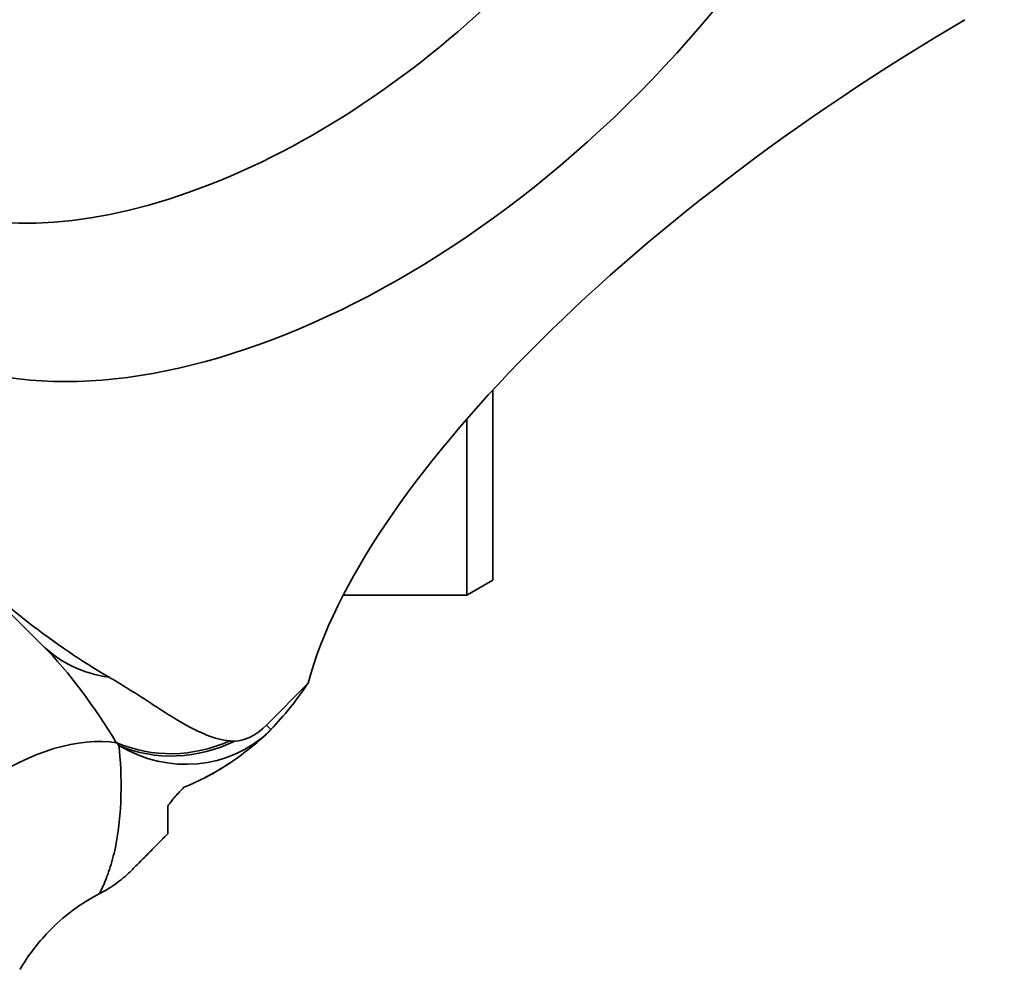
# Model space of a CAD drawing. Units: inches. Extents: x 265 to 2092, y 111 to 327.
# Drawn here: x 1869 to 1884, y 125 to 139 of the extents above; entities that cross this region are included whole.
import ezdxf

# ---------------------------------------------------------------- set-up
doc = ezdxf.new("R2010")
doc.units = ezdxf.units.IN
doc.header["$MEASUREMENT"] = 0
doc.layers.add('Visible Edges(Atlas Copco)', color=7, linetype='Continuous', lineweight=35)
doc.layers.add('Visible Tangent Edges(Atlas Copco)', color=7, linetype='Continuous', lineweight=35)

# ---------------------------------------------------------------- blocks, each defined once
blk = doc.blocks.new('20-1')
at = {"layer": 'Visible Edges(Atlas Copco)'}
for p, q in [((15.832, -91.319), (15.832, -88.393)), ((15.432, -91.55), (15.432, -88.839)), ((7.438, -90.865), (8.907, -92.319)), ((15.832, -91.319), (15.432, -91.55)), ((13.53, -91.55), (15.432, -91.55)), ((12.989, -92.9), (12.35, -93.545)), ((11.082, -94.501), (11.082, -94.5)), ((8.563, -97.3), (8.556, -97.3))]:
    blk.add_line(p, q, dxfattribs=at)
for centre, major_axis, ratio, start_param, end_param in [((13.641, -79.416), (-8.795, -8.882), 0.579228, 3.141593, 6.283185), ((12.413, -78.2), (6.555, 6.619), 0.579228, 2.754993, 6.669785), ((25.149, -87.8), (11.976, 7.434), 0.385317, 1.504115, 2.748536), ((8.846, -89.444), (3.834, -3.797), 0.370617, 4.712389, 5.332623), ((12.104, -93.301), (-0.421, -0.426), 0.579228, 0.532455, 1.570796), ((12.33, -93.578), (-0.253, -0.249), 0.249339, 1.546308, 1.679431)]:
    blk.add_ellipse(centre, major_axis=major_axis, ratio=ratio, start_param=start_param, end_param=end_param, dxfattribs=at)
blk.add_ellipse((13.641, -79.416), major_axis=(7.599, 7.674), ratio=0.579228, dxfattribs=at)
for points, knots in [([(11.785, -93.788), (11.666, -93.778), (11.546, -93.743), (11.267, -93.632), (11.097, -93.538), (10.694, -93.292), (10.453, -93.128), (10.105, -92.911), (10.018, -92.859), (9.929, -92.807)], [-0.4030573, -0.4030573, -0.4030573, -0.4030573, -0.3231397, -0.3231397, -0.2084451, -0.2084451, -0.0518991, -0.0518991, 0, 0, 0, 0]), ([(11.082, -94.5), (11.322, -94.407), (11.557, -94.278), (11.981, -94.001), (12.196, -93.831), (12.385, -93.648)], [0.0002934, 0.0002934, 0.0002934, 0.0002934, 0.0843321, 0.0843321, 0.1766363, 0.1766363, 0.1766363, 0.1766363]), ([(12.385, -93.648), (12.196, -93.831), (11.981, -94.001), (11.556, -94.279), (11.322, -94.408), (11.082, -94.501)], [0.0002048, 0.0002048, 0.0002048, 0.0002048, 0.0930589, 0.0930589, 0.1776627, 0.1776627, 0.1776627, 0.1776627]), ([(10.832, -94.79), (10.867, -94.742), (10.906, -94.693), (10.989, -94.596), (11.034, -94.548), (11.082, -94.5)], [0.00010713, 0.00010713, 0.00010713, 0.00010713, 0.0440604, 0.0440604, 0.0881514, 0.0881514, 0.0881514, 0.0881514]), ([(11.082, -94.501), (11.034, -94.549), (10.99, -94.597), (10.907, -94.693), (10.868, -94.742), (10.832, -94.79)], [0.00017546, 0.00017546, 0.00017546, 0.00017546, 0.04416847, 0.04416847, 0.08803944, 0.08803944, 0.08803944, 0.08803944]), ([(10.832, -95.217), (10.832, -95.217), (10.832, -95.168), (10.832, -95.016), (10.832, -94.91), (10.832, -94.791)], [0, 0, 0, 0, 0.1311278, 0.1311278, 0.2627803, 0.2627803, 0.2627803, 0.2627803]), ([(10.286, -95.768), (10.286, -95.768), (10.354, -95.7), (10.483, -95.57), (10.579, -95.472), (10.697, -95.353), (10.793, -95.256), (10.832, -95.217)], [-0.7217866, -0.7217866, -0.7217866, -0.7217866, -0.6189832, -0.5931923, -0.5674013, -0.5158194, -0.4818389, -0.4818389, -0.4818389, -0.4818389]), ([(10.286, -95.768), (10.281, -95.773), (10.276, -95.778), (10.263, -95.791), (10.255, -95.798), (10.224, -95.828), (10.2, -95.85), (10.103, -95.934), (10.025, -95.993), (9.892, -96.077), (9.84, -96.108), (9.786, -96.136)], [0, 0, 0, 0, 0.00221144, 0.00221144, 0.00543153, 0.00543153, 0.01509421, 0.01509421, 0.04415309, 0.04415309, 0.06234521, 0.06234521, 0.06234521, 0.06234521]), ([(9.785, -96.135), (9.494, -96.286), (9.224, -96.488), (8.83, -96.898), (8.683, -97.092), (8.563, -97.3)], [0, 0, 0, 0, 0.0984779, 0.0984779, 0.1705649, 0.1705649, 0.1705649, 0.1705649])]:
    blk.add_open_spline(points, degree=3, knots=knots, dxfattribs=at)
for points in [[(12.419, -93.613), (12.619, -93.404), (12.814, -93.163), (12.989, -92.9)], [(11.866, -93.791), (11.838, -93.792), (11.811, -93.791), (11.785, -93.788)]]:
    blk.add_open_spline(points, degree=3, dxfattribs=at)
at = {"layer": 'Visible Tangent Edges(Atlas Copco)'}
blk.add_line((12.419, -93.613), (12.35, -93.545), dxfattribs=at)
for centre, major_axis, ratio, start_param, end_param in [((10.314, -90.898), (-1.407, -1.421), 0.920505, 0, 0.620232), ((10.998, -92.206), (1.421, -1.407), 0.941999, 4.970622, 6.258146), ((8.635, -96.3), (2.125, 2.146), 0.60719, 0.416697, 2.112146), ((10.988, -92.17), (-1.922, -0.553), 0.899247, 0.825915, 1.730901), ((10.998, -92.206), (-1.922, -0.554), 0.899307, 0.83604, 1.769325)]:
    blk.add_ellipse(centre, major_axis=major_axis, ratio=ratio, start_param=start_param, end_param=end_param, dxfattribs=at)
for points in [[(8.906, -92.319), (9.332, -92.741), (9.7, -93.262), (10.047, -93.821)], [(10.05, -93.815), (10.06, -93.83), (10.07, -93.845), (10.08, -93.86)]]:
    blk.add_open_spline(points, degree=3, dxfattribs=at)
blk.add_open_spline([(10.08, -93.86), (10.134, -94.305), (10.13, -95.09), (9.953, -95.72), (9.893, -95.889), (9.859, -95.972), (9.813, -96.082), (9.786, -96.136), (9.786, -96.136)], degree=3, knots=[0, 0, 0, 0, 0.4126555, 0.5158194, 0.5674013, 0.5931923, 0.6189832, 0.7218525, 0.7218525, 0.7218525, 0.7218525], dxfattribs=at)

msp = doc.modelspace()

# ---------------------------------------------------------------- block references
msp.add_blockref('20-1', (1860.266, 221.944))

doc.saveas('drawing.dxf')
